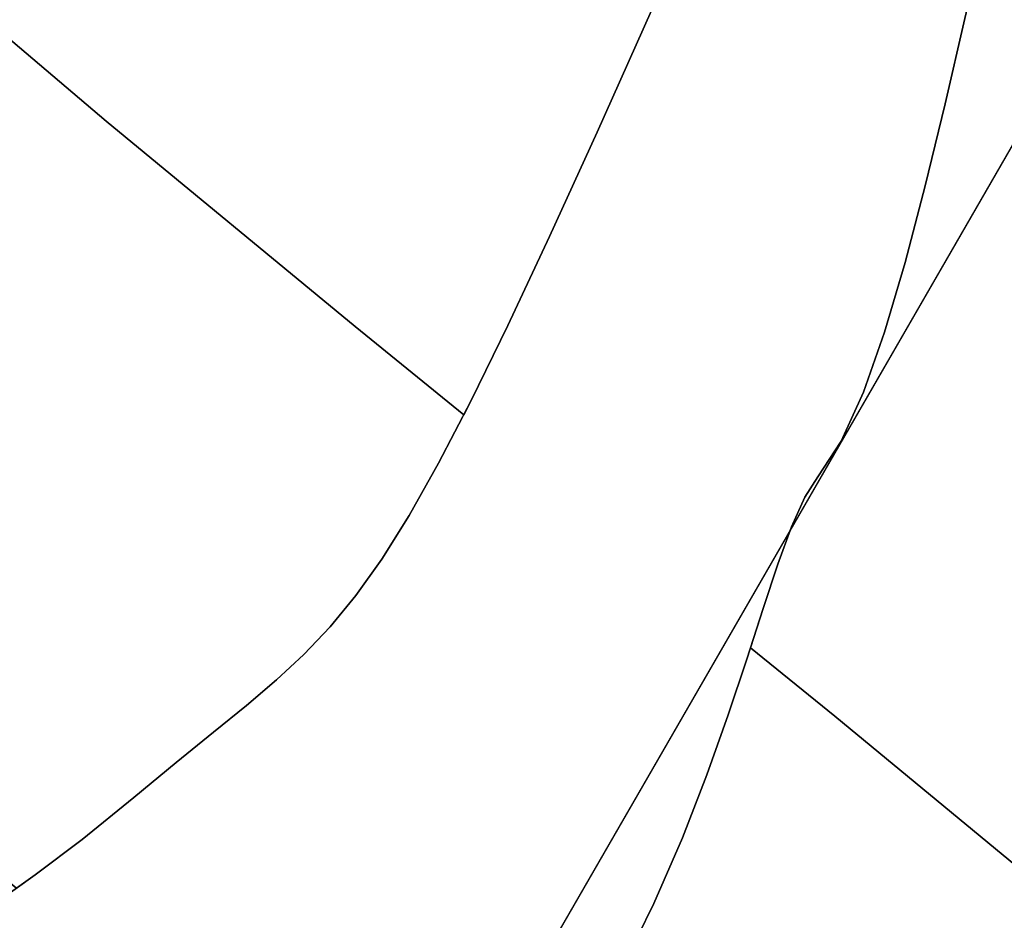
# Model space of a CAD drawing. Extents: x -323 to 327, y -288 to 362.
# Drawn here: x -136 to -115, y -135 to -116 of the extents above; entities that cross this region are included whole.
import ezdxf

# ---------------------------------------------------------------- set-up
doc = ezdxf.new("R2010")
doc.units = 0
doc.layers.add('BAUMSCHEIBEN', color=4, linetype='CONTINUOUS')
doc.layers.add('BEINE_KONNISCH', color=4, linetype='CONTINUOUS')

msp = doc.modelspace()

# ---------------------------------------------------------------- linework, layer by layer
at = {"layer": 'BAUMSCHEIBEN', "color": 0}
for points in [[(-122.247988, -115.941595, 400.669334), (-123.404216, -118.533173, 400.669334), (-123.404216, -118.533173, 300.669334), (-122.247988, -115.941595, 300.669334), (-120.9284, -112.945505, 300.669334), (-120.9284, -112.945505, 400.669334)], [(-122.247988, -115.941595, 400.669334), (-123.404216, -118.533173, 400.669334), (-123.404216, -118.533173, 300.669334), (-122.247988, -115.941595, 300.669334), (-120.9284, -112.945505, 300.669334), (-120.9284, -112.945505, 400.669334)], [(-122.247988, -115.941595, 400.669334), (-123.404216, -118.533173, 400.669334), (-123.404216, -118.533173, 300.669334), (-122.247988, -115.941595, 300.669334), (-120.9284, -112.945505, 300.669334), (-120.9284, -112.945505, 400.669334)], [(-122.247988, -115.941595, 400.669334), (-123.404216, -118.533173, 400.669334), (-123.404216, -118.533173, 300.669334), (-122.247988, -115.941595, 300.669334), (-120.9284, -112.945505, 300.669334), (-120.9284, -112.945505, 400.669334)], [(-122.247988, -115.941595, 400.669334), (-123.404216, -118.533173, 400.669334), (-123.404216, -118.533173, 300.669334), (-122.247988, -115.941595, 300.669334), (-120.9284, -112.945505, 300.669334), (-120.9284, -112.945505, 400.669334)], [(-122.247988, -115.941595, 400.669334), (-123.404216, -118.533173, 400.669334), (-123.404216, -118.533173, 300.669334), (-122.247988, -115.941595, 300.669334), (-120.9284, -112.945505, 300.669334), (-120.9284, -112.945505, 400.669334)], [(-133.865054, -118.295274, 300.669334), (-133.865054, -118.295274, 400.669334), (-139.225472, -113.747428, 400.669334), (-139.225472, -113.747428, 300.669334)], [(-115.565505, -116.113929, 400.669334), (-115.135859, -114.273536, 400.669334), (-115.135859, -114.273536, 300.669334), (-115.565505, -116.113929, 300.669334), (-115.989175, -117.928306, 300.669334), (-115.989175, -117.928306, 400.669334)], [(-115.565505, -116.113929, 400.669334), (-115.135859, -114.273536, 400.669334), (-115.135859, -114.273536, 300.669334), (-115.565505, -116.113929, 300.669334), (-115.989175, -117.928306, 300.669334), (-115.989175, -117.928306, 400.669334)], [(-115.565505, -116.113929, 400.669334), (-115.135859, -114.273536, 400.669334), (-115.135859, -114.273536, 300.669334), (-115.565505, -116.113929, 300.669334), (-115.989175, -117.928306, 300.669334), (-115.989175, -117.928306, 400.669334)], [(-115.565505, -116.113929, 400.669334), (-115.135859, -114.273536, 400.669334), (-115.135859, -114.273536, 300.669334), (-115.565505, -116.113929, 300.669334), (-115.989175, -117.928306, 300.669334), (-115.989175, -117.928306, 400.669334)], [(-115.565505, -116.113929, 400.669334), (-115.135859, -114.273536, 400.669334), (-115.135859, -114.273536, 300.669334), (-115.565505, -116.113929, 300.669334), (-115.989175, -117.928306, 300.669334), (-115.989175, -117.928306, 400.669334)], [(-115.565505, -116.113929, 400.669334), (-115.135859, -114.273536, 400.669334), (-115.135859, -114.273536, 300.669334), (-115.565505, -116.113929, 300.669334), (-115.989175, -117.928306, 300.669334), (-115.989175, -117.928306, 400.669334)], [(-116.412147, -119.673848, 300.669334), (-116.412147, -119.673848, 400.669334), (-115.989175, -117.928306, 400.669334), (-115.989175, -117.928306, 300.669334)], [(-116.412147, -119.673848, 300.669334), (-116.412147, -119.673848, 400.669334), (-115.989175, -117.928306, 400.669334), (-115.989175, -117.928306, 300.669334)], [(-116.412147, -119.673848, 300.669334), (-116.412147, -119.673848, 400.669334), (-115.989175, -117.928306, 400.669334), (-115.989175, -117.928306, 300.669334)], [(-116.412147, -119.673848, 300.669334), (-116.412147, -119.673848, 400.669334), (-115.989175, -117.928306, 400.669334), (-115.989175, -117.928306, 300.669334)], [(-116.412147, -119.673848, 300.669334), (-116.412147, -119.673848, 400.669334), (-115.989175, -117.928306, 400.669334), (-115.989175, -117.928306, 300.669334)], [(-116.412147, -119.673848, 300.669334), (-116.412147, -119.673848, 400.669334), (-115.989175, -117.928306, 400.669334), (-115.989175, -117.928306, 300.669334)], [(-128.561646, -122.667533, 300.669334), (-128.561646, -122.667533, 400.669334), (-133.865054, -118.295274, 400.669334), (-133.865054, -118.295274, 300.669334)], [(-123.404216, -118.533173, 300.669334), (-123.404216, -118.533173, 400.669334), (-124.41644, -120.75659, 400.669334), (-124.41644, -120.75659, 300.669334)], [(-123.404216, -118.533173, 300.669334), (-123.404216, -118.533173, 400.669334), (-124.41644, -120.75659, 400.669334), (-124.41644, -120.75659, 300.669334)], [(-123.404216, -118.533173, 300.669334), (-123.404216, -118.533173, 400.669334), (-124.41644, -120.75659, 400.669334), (-124.41644, -120.75659, 300.669334)], [(-123.404216, -118.533173, 300.669334), (-123.404216, -118.533173, 400.669334), (-124.41644, -120.75659, 400.669334), (-124.41644, -120.75659, 300.669334)], [(-123.404216, -118.533173, 300.669334), (-123.404216, -118.533173, 400.669334), (-124.41644, -120.75659, 400.669334), (-124.41644, -120.75659, 300.669334)], [(-123.404216, -118.533173, 300.669334), (-123.404216, -118.533173, 400.669334), (-124.41644, -120.75659, 400.669334), (-124.41644, -120.75659, 300.669334)], [(-116.839698, -121.307737, 300.669334), (-116.839698, -121.307737, 400.669334), (-116.412147, -119.673848, 400.669334), (-116.412147, -119.673848, 300.669334)], [(-116.839698, -121.307737, 300.669334), (-116.839698, -121.307737, 400.669334), (-116.412147, -119.673848, 400.669334), (-116.412147, -119.673848, 300.669334)], [(-116.839698, -121.307737, 300.669334), (-116.839698, -121.307737, 400.669334), (-116.412147, -119.673848, 400.669334), (-116.412147, -119.673848, 300.669334)], [(-116.839698, -121.307737, 300.669334), (-116.839698, -121.307737, 400.669334), (-116.412147, -119.673848, 400.669334), (-116.412147, -119.673848, 300.669334)], [(-116.839698, -121.307737, 300.669334), (-116.839698, -121.307737, 400.669334), (-116.412147, -119.673848, 400.669334), (-116.412147, -119.673848, 300.669334)], [(-116.839698, -121.307737, 300.669334), (-116.839698, -121.307737, 400.669334), (-116.412147, -119.673848, 400.669334), (-116.412147, -119.673848, 300.669334)], [(-124.41644, -120.75659, 300.669334), (-124.41644, -120.75659, 400.669334), (-125.304015, -122.648199, 400.669334), (-125.304015, -122.648199, 300.669334)], [(-124.41644, -120.75659, 300.669334), (-124.41644, -120.75659, 400.669334), (-125.304015, -122.648199, 400.669334), (-125.304015, -122.648199, 300.669334)], [(-124.41644, -120.75659, 300.669334), (-124.41644, -120.75659, 400.669334), (-125.304015, -122.648199, 400.669334), (-125.304015, -122.648199, 300.669334)], [(-124.41644, -120.75659, 300.669334), (-124.41644, -120.75659, 400.669334), (-125.304015, -122.648199, 400.669334), (-125.304015, -122.648199, 300.669334)], [(-124.41644, -120.75659, 300.669334), (-124.41644, -120.75659, 400.669334), (-125.304015, -122.648199, 400.669334), (-125.304015, -122.648199, 300.669334)], [(-124.41644, -120.75659, 300.669334), (-124.41644, -120.75659, 400.669334), (-125.304015, -122.648199, 400.669334), (-125.304015, -122.648199, 300.669334)], [(-117.277105, -122.787154, 300.669334), (-117.277105, -122.787154, 400.669334), (-116.839698, -121.307737, 400.669334), (-116.839698, -121.307737, 300.669334)], [(-117.277105, -122.787154, 300.669334), (-117.277105, -122.787154, 400.669334), (-116.839698, -121.307737, 400.669334), (-116.839698, -121.307737, 300.669334)], [(-117.277105, -122.787154, 300.669334), (-117.277105, -122.787154, 400.669334), (-116.839698, -121.307737, 400.669334), (-116.839698, -121.307737, 300.669334)], [(-117.277105, -122.787154, 300.669334), (-117.277105, -122.787154, 400.669334), (-116.839698, -121.307737, 400.669334), (-116.839698, -121.307737, 300.669334)], [(-117.277105, -122.787154, 300.669334), (-117.277105, -122.787154, 400.669334), (-116.839698, -121.307737, 400.669334), (-116.839698, -121.307737, 300.669334)], [(-117.277105, -122.787154, 300.669334), (-117.277105, -122.787154, 400.669334), (-116.839698, -121.307737, 400.669334), (-116.839698, -121.307737, 300.669334)], [(-126.245018, -124.549108, 400.669334), (-128.561646, -122.667533, 400.669334), (-128.561646, -122.667533, 300.669334), (-126.245018, -124.549108, 300.669334)], [(-125.304015, -122.648199, 300.669334), (-125.304015, -122.648199, 400.669334), (-126.086299, -124.244352, 400.669334), (-126.086299, -124.244352, 300.669334)], [(-125.304015, -122.648199, 300.669334), (-125.304015, -122.648199, 400.669334), (-126.086299, -124.244352, 400.669334), (-126.086299, -124.244352, 300.669334)], [(-125.304015, -122.648199, 300.669334), (-125.304015, -122.648199, 400.669334), (-126.086299, -124.244352, 400.669334), (-126.086299, -124.244352, 300.669334)], [(-125.304015, -122.648199, 300.669334), (-125.304015, -122.648199, 400.669334), (-126.086299, -124.244352, 400.669334), (-126.086299, -124.244352, 300.669334)], [(-125.304015, -122.648199, 300.669334), (-125.304015, -122.648199, 400.669334), (-126.086299, -124.244352, 400.669334), (-126.086299, -124.244352, 300.669334)], [(-125.304015, -122.648199, 300.669334), (-125.304015, -122.648199, 400.669334), (-126.086299, -124.244352, 400.669334), (-126.086299, -124.244352, 300.669334)], [(-117.729645, -124.06928, 300.669334), (-117.729645, -124.06928, 400.669334), (-117.277105, -122.787154, 400.669334), (-117.277105, -122.787154, 300.669334)], [(-117.729645, -124.06928, 300.669334), (-117.729645, -124.06928, 400.669334), (-117.277105, -122.787154, 400.669334), (-117.277105, -122.787154, 300.669334)], [(-117.729645, -124.06928, 300.669334), (-117.729645, -124.06928, 400.669334), (-117.277105, -122.787154, 400.669334), (-117.277105, -122.787154, 300.669334)], [(-117.729645, -124.06928, 300.669334), (-117.729645, -124.06928, 400.669334), (-117.277105, -122.787154, 400.669334), (-117.277105, -122.787154, 300.669334)], [(-117.729645, -124.06928, 300.669334), (-117.729645, -124.06928, 400.669334), (-117.277105, -122.787154, 400.669334), (-117.277105, -122.787154, 300.669334)], [(-117.729645, -124.06928, 300.669334), (-117.729645, -124.06928, 400.669334), (-117.277105, -122.787154, 400.669334), (-117.277105, -122.787154, 300.669334)], [(-118.202596, -125.111296, 300.669334), (-118.202596, -125.111296, 400.669334), (-117.729645, -124.06928, 400.669334), (-117.729645, -124.06928, 300.669334)], [(-118.202596, -125.111296, 300.669334), (-118.202596, -125.111296, 400.669334), (-117.729645, -124.06928, 400.669334), (-117.729645, -124.06928, 300.669334)], [(-118.202596, -125.111296, 300.669334), (-118.202596, -125.111296, 400.669334), (-117.729645, -124.06928, 400.669334), (-117.729645, -124.06928, 300.669334)], [(-118.202596, -125.111296, 300.669334), (-118.202596, -125.111296, 400.669334), (-117.729645, -124.06928, 400.669334), (-117.729645, -124.06928, 300.669334)], [(-118.202596, -125.111296, 300.669334), (-118.202596, -125.111296, 400.669334), (-117.729645, -124.06928, 400.669334), (-117.729645, -124.06928, 300.669334)], [(-118.202596, -125.111296, 300.669334), (-118.202596, -125.111296, 400.669334), (-117.729645, -124.06928, 400.669334), (-117.729645, -124.06928, 300.669334)], [(-126.086299, -124.244352, 300.669334), (-126.086299, -124.244352, 400.669334), (-126.782646, -125.581401, 400.669334), (-126.782646, -125.581401, 300.669334)], [(-126.086299, -124.244352, 300.669334), (-126.086299, -124.244352, 400.669334), (-126.782646, -125.581401, 400.669334), (-126.782646, -125.581401, 300.669334)], [(-126.086299, -124.244352, 300.669334), (-126.086299, -124.244352, 400.669334), (-126.782646, -125.581401, 400.669334), (-126.782646, -125.581401, 300.669334)], [(-126.086299, -124.244352, 300.669334), (-126.086299, -124.244352, 400.669334), (-126.782646, -125.581401, 400.669334), (-126.782646, -125.581401, 300.669334)], [(-126.086299, -124.244352, 300.669334), (-126.086299, -124.244352, 400.669334), (-126.782646, -125.581401, 400.669334), (-126.782646, -125.581401, 300.669334)], [(-126.245018, -124.549108, 400.669334), (-126.245018, -124.549108, 300.669334), (-126.086299, -124.244352, 300.669334), (-126.086299, -124.244352, 400.669334)], [(-118.701234, -125.870384, 300.669334), (-118.701234, -125.870384, 400.669334), (-118.202596, -125.111296, 400.669334), (-118.202596, -125.111296, 300.669334)], [(-118.701234, -125.870384, 300.669334), (-118.701234, -125.870384, 400.669334), (-118.202596, -125.111296, 400.669334), (-118.202596, -125.111296, 300.669334)], [(-118.701234, -125.870384, 300.669334), (-118.701234, -125.870384, 400.669334), (-118.202596, -125.111296, 400.669334), (-118.202596, -125.111296, 300.669334)], [(-118.701234, -125.870384, 300.669334), (-118.701234, -125.870384, 400.669334), (-118.202596, -125.111296, 400.669334), (-118.202596, -125.111296, 300.669334)], [(-118.701234, -125.870384, 300.669334), (-118.701234, -125.870384, 400.669334), (-118.202596, -125.111296, 400.669334), (-118.202596, -125.111296, 300.669334)], [(-118.701234, -125.870384, 300.669334), (-118.701234, -125.870384, 400.669334), (-118.202596, -125.111296, 400.669334), (-118.202596, -125.111296, 300.669334)], [(-126.782646, -125.581401, 300.669334), (-126.782646, -125.581401, 400.669334), (-127.412412, -126.695699, 400.669334), (-127.412412, -126.695699, 300.669334)], [(-126.782646, -125.581401, 300.669334), (-126.782646, -125.581401, 400.669334), (-127.412412, -126.695699, 400.669334), (-127.412412, -126.695699, 300.669334)], [(-126.782646, -125.581401, 300.669334), (-126.782646, -125.581401, 400.669334), (-127.412412, -126.695699, 400.669334), (-127.412412, -126.695699, 300.669334)], [(-126.782646, -125.581401, 300.669334), (-126.782646, -125.581401, 400.669334), (-127.412412, -126.695699, 400.669334), (-127.412412, -126.695699, 300.669334)], [(-126.782646, -125.581401, 300.669334), (-126.782646, -125.581401, 400.669334), (-127.412412, -126.695699, 400.669334), (-127.412412, -126.695699, 300.669334)], [(-118.981531, -126.306825, 300.669334), (-118.981531, -126.306825, 400.669334), (-118.701234, -125.870384, 400.669334), (-118.701234, -125.870384, 300.669334)], [(-118.981531, -126.306825, 300.669334), (-118.981531, -126.306825, 400.669334), (-118.701234, -125.870384, 400.669334), (-118.701234, -125.870384, 300.669334)], [(-118.981531, -126.306825, 300.669334), (-118.981531, -126.306825, 400.669334), (-118.701234, -125.870384, 400.669334), (-118.701234, -125.870384, 300.669334)], [(-118.981531, -126.306825, 300.669334), (-118.981531, -126.306825, 400.669334), (-118.701234, -125.870384, 400.669334), (-118.701234, -125.870384, 300.669334)], [(-118.981531, -126.306825, 300.669334), (-118.981531, -126.306825, 400.669334), (-118.701234, -125.870384, 400.669334), (-118.701234, -125.870384, 300.669334)], [(-118.981531, -126.306825, 300.669334), (-118.981531, -126.306825, 400.669334), (-118.701234, -125.870384, 400.669334), (-118.701234, -125.870384, 300.669334)], [(-119.26118, -126.933655, 300.669334), (-119.26118, -126.933655, 400.669334), (-118.981531, -126.306825, 400.669334), (-118.981531, -126.306825, 300.669334)], [(-119.26118, -126.933655, 300.669334), (-119.26118, -126.933655, 400.669334), (-118.981531, -126.306825, 400.669334), (-118.981531, -126.306825, 300.669334)], [(-119.26118, -126.933655, 300.669334), (-119.26118, -126.933655, 400.669334), (-118.981531, -126.306825, 400.669334), (-118.981531, -126.306825, 300.669334)], [(-119.26118, -126.933655, 300.669334), (-119.26118, -126.933655, 400.669334), (-118.981531, -126.306825, 400.669334), (-118.981531, -126.306825, 300.669334)], [(-119.26118, -126.933655, 300.669334), (-119.26118, -126.933655, 400.669334), (-118.981531, -126.306825, 400.669334), (-118.981531, -126.306825, 300.669334)], [(-119.26118, -126.933655, 300.669334), (-119.26118, -126.933655, 400.669334), (-118.981531, -126.306825, 400.669334), (-118.981531, -126.306825, 300.669334)], [(-127.412412, -126.695699, 300.669334), (-127.412412, -126.695699, 400.669334), (-127.994954, -127.623598, 400.669334), (-127.994954, -127.623598, 300.669334)], [(-127.412412, -126.695699, 300.669334), (-127.412412, -126.695699, 400.669334), (-127.994954, -127.623598, 400.669334), (-127.994954, -127.623598, 300.669334)], [(-127.412412, -126.695699, 300.669334), (-127.412412, -126.695699, 400.669334), (-127.994954, -127.623598, 400.669334), (-127.994954, -127.623598, 300.669334)], [(-127.412412, -126.695699, 300.669334), (-127.412412, -126.695699, 400.669334), (-127.994954, -127.623598, 400.669334), (-127.994954, -127.623598, 300.669334)], [(-127.412412, -126.695699, 300.669334), (-127.412412, -126.695699, 400.669334), (-127.994954, -127.623598, 400.669334), (-127.994954, -127.623598, 300.669334)], [(-119.551993, -127.730699, 300.669334), (-119.551993, -127.730699, 400.669334), (-119.26118, -126.933655, 400.669334), (-119.26118, -126.933655, 300.669334)], [(-119.551993, -127.730699, 300.669334), (-119.551993, -127.730699, 400.669334), (-119.26118, -126.933655, 400.669334), (-119.26118, -126.933655, 300.669334)], [(-119.551993, -127.730699, 300.669334), (-119.551993, -127.730699, 400.669334), (-119.26118, -126.933655, 400.669334), (-119.26118, -126.933655, 300.669334)], [(-119.551993, -127.730699, 300.669334), (-119.551993, -127.730699, 400.669334), (-119.26118, -126.933655, 400.669334), (-119.26118, -126.933655, 300.669334)], [(-119.551993, -127.730699, 300.669334), (-119.551993, -127.730699, 400.669334), (-119.26118, -126.933655, 400.669334), (-119.26118, -126.933655, 300.669334)], [(-119.551993, -127.730699, 300.669334), (-119.551993, -127.730699, 400.669334), (-119.26118, -126.933655, 400.669334), (-119.26118, -126.933655, 300.669334)], [(-127.994954, -127.623598, 300.669334), (-127.994954, -127.623598, 400.669334), (-128.549628, -128.40145, 400.669334), (-128.549628, -128.40145, 300.669334)], [(-127.994954, -127.623598, 300.669334), (-127.994954, -127.623598, 400.669334), (-128.549628, -128.40145, 400.669334), (-128.549628, -128.40145, 300.669334)], [(-127.994954, -127.623598, 300.669334), (-127.994954, -127.623598, 400.669334), (-128.549628, -128.40145, 400.669334), (-128.549628, -128.40145, 300.669334)], [(-127.994954, -127.623598, 300.669334), (-127.994954, -127.623598, 400.669334), (-128.549628, -128.40145, 400.669334), (-128.549628, -128.40145, 300.669334)], [(-127.994954, -127.623598, 300.669334), (-127.994954, -127.623598, 400.669334), (-128.549628, -128.40145, 400.669334), (-128.549628, -128.40145, 300.669334)], [(-119.865784, -128.677784, 400.669334), (-119.551993, -127.730699, 400.669334), (-119.551993, -127.730699, 300.669334), (-119.865784, -128.677784, 300.669334), (-120.214366, -129.754734, 300.669334), (-120.214366, -129.754734, 400.669334)], [(-119.865784, -128.677784, 400.669334), (-119.551993, -127.730699, 400.669334), (-119.551993, -127.730699, 300.669334), (-119.865784, -128.677784, 300.669334), (-120.214366, -129.754734, 300.669334), (-120.214366, -129.754734, 400.669334)], [(-119.865784, -128.677784, 400.669334), (-119.551993, -127.730699, 400.669334), (-119.551993, -127.730699, 300.669334), (-119.865784, -128.677784, 300.669334), (-120.214366, -129.754734, 300.669334), (-120.214366, -129.754734, 400.669334)], [(-119.865784, -128.677784, 400.669334), (-119.551993, -127.730699, 400.669334), (-119.551993, -127.730699, 300.669334), (-119.865784, -128.677784, 300.669334), (-120.214366, -129.754734, 300.669334), (-120.214366, -129.754734, 400.669334)], [(-119.865784, -128.677784, 400.669334), (-119.551993, -127.730699, 400.669334), (-119.551993, -127.730699, 300.669334), (-119.865784, -128.677784, 300.669334), (-120.214366, -129.754734, 300.669334), (-120.214366, -129.754734, 400.669334)], [(-119.865784, -128.677784, 400.669334), (-119.551993, -127.730699, 400.669334), (-119.551993, -127.730699, 300.669334), (-119.865784, -128.677784, 300.669334), (-120.135499, -129.511072, 300.669334), (-120.135499, -129.511072, 400.669334)], [(-128.549628, -128.40145, 300.669334), (-128.549628, -128.40145, 400.669334), (-129.09579, -129.065606, 400.669334), (-129.09579, -129.065606, 300.669334)], [(-128.549628, -128.40145, 300.669334), (-128.549628, -128.40145, 400.669334), (-129.09579, -129.065606, 400.669334), (-129.09579, -129.065606, 300.669334)], [(-128.549628, -128.40145, 300.669334), (-128.549628, -128.40145, 400.669334), (-129.09579, -129.065606, 400.669334), (-129.09579, -129.065606, 300.669334)], [(-128.549628, -128.40145, 300.669334), (-128.549628, -128.40145, 400.669334), (-129.09579, -129.065606, 400.669334), (-129.09579, -129.065606, 300.669334)], [(-128.549628, -128.40145, 300.669334), (-128.549628, -128.40145, 400.669334), (-129.09579, -129.065606, 400.669334), (-129.09579, -129.065606, 300.669334)], [(-129.09579, -129.065606, 300.669334), (-129.09579, -129.065606, 400.669334), (-129.652795, -129.65242, 400.669334), (-129.652795, -129.65242, 300.669334)], [(-129.09579, -129.065606, 300.669334), (-129.09579, -129.065606, 400.669334), (-129.652795, -129.65242, 400.669334), (-129.652795, -129.65242, 300.669334)], [(-129.09579, -129.065606, 300.669334), (-129.09579, -129.065606, 400.669334), (-129.652795, -129.65242, 400.669334), (-129.652795, -129.65242, 300.669334)], [(-129.09579, -129.065606, 300.669334), (-129.09579, -129.065606, 400.669334), (-129.652795, -129.65242, 400.669334), (-129.652795, -129.65242, 300.669334)], [(-129.09579, -129.065606, 300.669334), (-129.09579, -129.065606, 400.669334), (-129.652795, -129.65242, 400.669334), (-129.652795, -129.65242, 300.669334)], [(-129.652795, -129.65242, 300.669334), (-129.652795, -129.65242, 400.669334), (-130.239999, -130.198244, 400.669334), (-130.239999, -130.198244, 300.669334)], [(-129.652795, -129.65242, 300.669334), (-129.652795, -129.65242, 400.669334), (-130.239999, -130.198244, 400.669334), (-130.239999, -130.198244, 300.669334)], [(-129.652795, -129.65242, 300.669334), (-129.652795, -129.65242, 400.669334), (-130.239999, -130.198244, 400.669334), (-130.239999, -130.198244, 300.669334)], [(-129.652795, -129.65242, 300.669334), (-129.652795, -129.65242, 400.669334), (-130.239999, -130.198244, 400.669334), (-130.239999, -130.198244, 300.669334)], [(-129.652795, -129.65242, 300.669334), (-129.652795, -129.65242, 400.669334), (-130.239999, -130.198244, 400.669334), (-130.239999, -130.198244, 300.669334)], [(-118.341423, -130.968109, 300.669334), (-118.341423, -130.968109, 400.669334), (-120.135499, -129.511072, 400.669334), (-120.135499, -129.511072, 300.669334)], [(-120.609553, -130.941375, 300.669334), (-120.609553, -130.941375, 400.669334), (-120.214366, -129.754734, 400.669334), (-120.214366, -129.754734, 300.669334)], [(-120.609553, -130.941375, 300.669334), (-120.609553, -130.941375, 400.669334), (-120.214366, -129.754734, 400.669334), (-120.214366, -129.754734, 300.669334)], [(-120.609553, -130.941375, 300.669334), (-120.609553, -130.941375, 400.669334), (-120.214366, -129.754734, 400.669334), (-120.214366, -129.754734, 300.669334)], [(-120.609553, -130.941375, 300.669334), (-120.609553, -130.941375, 400.669334), (-120.214366, -129.754734, 400.669334), (-120.214366, -129.754734, 300.669334)], [(-120.609553, -130.941375, 300.669334), (-120.609553, -130.941375, 400.669334), (-120.214366, -129.754734, 400.669334), (-120.214366, -129.754734, 300.669334)], [(-130.239999, -130.198244, 300.669334), (-130.239999, -130.198244, 400.669334), (-130.876759, -130.739429, 400.669334), (-130.876759, -130.739429, 300.669334)], [(-130.239999, -130.198244, 300.669334), (-130.239999, -130.198244, 400.669334), (-130.876759, -130.739429, 400.669334), (-130.876759, -130.739429, 300.669334)], [(-130.239999, -130.198244, 300.669334), (-130.239999, -130.198244, 400.669334), (-130.876759, -130.739429, 400.669334), (-130.876759, -130.739429, 300.669334)], [(-130.239999, -130.198244, 300.669334), (-130.239999, -130.198244, 400.669334), (-130.876759, -130.739429, 400.669334), (-130.876759, -130.739429, 300.669334)], [(-130.239999, -130.198244, 300.669334), (-130.239999, -130.198244, 400.669334), (-130.876759, -130.739429, 400.669334), (-130.876759, -130.739429, 300.669334)], [(-131.582431, -131.312328, 400.669334), (-132.37637, -131.953293, 400.669334), (-132.37637, -131.953293, 300.669334), (-131.582431, -131.312328, 300.669334), (-130.876759, -130.739429, 300.669334), (-130.876759, -130.739429, 400.669334)], [(-131.582431, -131.312328, 400.669334), (-132.37637, -131.953293, 400.669334), (-132.37637, -131.953293, 300.669334), (-131.582431, -131.312328, 300.669334), (-130.876759, -130.739429, 300.669334), (-130.876759, -130.739429, 400.669334)], [(-131.582431, -131.312328, 400.669334), (-132.37637, -131.953293, 400.669334), (-132.37637, -131.953293, 300.669334), (-131.582431, -131.312328, 300.669334), (-130.876759, -130.739429, 300.669334), (-130.876759, -130.739429, 400.669334)], [(-131.582431, -131.312328, 400.669334), (-132.37637, -131.953293, 400.669334), (-132.37637, -131.953293, 300.669334), (-131.582431, -131.312328, 300.669334), (-130.876759, -130.739429, 300.669334), (-130.876759, -130.739429, 400.669334)], [(-131.582431, -131.312328, 400.669334), (-132.37637, -131.953293, 400.669334), (-132.37637, -131.953293, 300.669334), (-131.582431, -131.312328, 300.669334), (-130.876759, -130.739429, 300.669334), (-130.876759, -130.739429, 400.669334)], [(-121.063159, -132.217531, 300.669334), (-121.063159, -132.217531, 400.669334), (-120.609553, -130.941375, 400.669334), (-120.609553, -130.941375, 300.669334)], [(-121.063159, -132.217531, 300.669334), (-121.063159, -132.217531, 400.669334), (-120.609553, -130.941375, 400.669334), (-120.609553, -130.941375, 300.669334)], [(-121.063159, -132.217531, 300.669334), (-121.063159, -132.217531, 400.669334), (-120.609553, -130.941375, 400.669334), (-120.609553, -130.941375, 300.669334)], [(-121.063159, -132.217531, 300.669334), (-121.063159, -132.217531, 400.669334), (-120.609553, -130.941375, 400.669334), (-120.609553, -130.941375, 300.669334)], [(-121.063159, -132.217531, 300.669334), (-121.063159, -132.217531, 400.669334), (-120.609553, -130.941375, 400.669334), (-120.609553, -130.941375, 300.669334)], [(-113.532392, -134.937837, 300.669334), (-113.532392, -134.937837, 400.669334), (-118.341423, -130.968109, 400.669334), (-118.341423, -130.968109, 300.669334)], [(-132.37637, -131.953293, 300.669334), (-132.37637, -131.953293, 400.669334), (-133.277933, -132.698676, 400.669334), (-133.277933, -132.698676, 300.669334)], [(-132.37637, -131.953293, 300.669334), (-132.37637, -131.953293, 400.669334), (-133.277933, -132.698676, 400.669334), (-133.277933, -132.698676, 300.669334)], [(-132.37637, -131.953293, 300.669334), (-132.37637, -131.953293, 400.669334), (-133.277933, -132.698676, 400.669334), (-133.277933, -132.698676, 300.669334)], [(-132.37637, -131.953293, 300.669334), (-132.37637, -131.953293, 400.669334), (-133.277933, -132.698676, 400.669334), (-133.277933, -132.698676, 300.669334)], [(-132.37637, -131.953293, 300.669334), (-132.37637, -131.953293, 400.669334), (-133.277933, -132.698676, 400.669334), (-133.277933, -132.698676, 300.669334)], [(-121.586998, -133.563029, 300.669334), (-121.586998, -133.563029, 400.669334), (-121.063159, -132.217531, 400.669334), (-121.063159, -132.217531, 300.669334)], [(-121.586998, -133.563029, 300.669334), (-121.586998, -133.563029, 400.669334), (-121.063159, -132.217531, 400.669334), (-121.063159, -132.217531, 300.669334)], [(-121.586998, -133.563029, 300.669334), (-121.586998, -133.563029, 400.669334), (-121.063159, -132.217531, 400.669334), (-121.063159, -132.217531, 300.669334)], [(-121.586998, -133.563029, 300.669334), (-121.586998, -133.563029, 400.669334), (-121.063159, -132.217531, 400.669334), (-121.063159, -132.217531, 300.669334)], [(-121.586998, -133.563029, 300.669334), (-121.586998, -133.563029, 400.669334), (-121.063159, -132.217531, 400.669334), (-121.063159, -132.217531, 300.669334)], [(-133.277933, -132.698676, 300.669334), (-133.277933, -132.698676, 400.669334), (-134.381101, -133.59623, 400.669334), (-134.381101, -133.59623, 300.669334)], [(-133.277933, -132.698676, 300.669334), (-133.277933, -132.698676, 400.669334), (-134.381101, -133.59623, 400.669334), (-134.381101, -133.59623, 300.669334)], [(-133.277933, -132.698676, 300.669334), (-133.277933, -132.698676, 400.669334), (-134.381101, -133.59623, 400.669334), (-134.381101, -133.59623, 300.669334)], [(-133.277933, -132.698676, 300.669334), (-133.277933, -132.698676, 400.669334), (-134.381101, -133.59623, 400.669334), (-134.381101, -133.59623, 300.669334)], [(-133.277933, -132.698676, 300.669334), (-133.277933, -132.698676, 400.669334), (-134.381101, -133.59623, 400.669334), (-134.381101, -133.59623, 300.669334)], [(-134.381101, -133.59623, 300.669334), (-134.381101, -133.59623, 400.669334), (-135.377734, -134.350302, 400.669334), (-135.377734, -134.350302, 300.669334)], [(-134.381101, -133.59623, 300.669334), (-134.381101, -133.59623, 400.669334), (-135.377734, -134.350302, 400.669334), (-135.377734, -134.350302, 300.669334)], [(-134.381101, -133.59623, 300.669334), (-134.381101, -133.59623, 400.669334), (-135.377734, -134.350302, 400.669334), (-135.377734, -134.350302, 300.669334)], [(-134.381101, -133.59623, 300.669334), (-134.381101, -133.59623, 400.669334), (-135.377734, -134.350302, 400.669334), (-135.377734, -134.350302, 300.669334)], [(-134.381101, -133.59623, 300.669334), (-134.381101, -133.59623, 400.669334), (-135.377734, -134.350302, 400.669334), (-135.377734, -134.350302, 300.669334)], [(-122.192882, -134.957693, 300.669334), (-122.192882, -134.957693, 400.669334), (-121.586998, -133.563029, 400.669334), (-121.586998, -133.563029, 300.669334)], [(-122.192882, -134.957693, 300.669334), (-122.192882, -134.957693, 400.669334), (-121.586998, -133.563029, 400.669334), (-121.586998, -133.563029, 300.669334)], [(-122.192882, -134.957693, 300.669334), (-122.192882, -134.957693, 400.669334), (-121.586998, -133.563029, 400.669334), (-121.586998, -133.563029, 300.669334)], [(-122.192882, -134.957693, 300.669334), (-122.192882, -134.957693, 400.669334), (-121.586998, -133.563029, 400.669334), (-121.586998, -133.563029, 300.669334)], [(-122.192882, -134.957693, 300.669334), (-122.192882, -134.957693, 400.669334), (-121.586998, -133.563029, 400.669334), (-121.586998, -133.563029, 300.669334)], [(-135.377734, -134.350302, 300.669334), (-135.377734, -134.350302, 400.669334), (-136.288313, -134.990877, 400.669334), (-136.288313, -134.990877, 300.669334)], [(-135.377734, -134.350302, 300.669334), (-135.377734, -134.350302, 400.669334), (-136.288313, -134.990877, 400.669334), (-136.288313, -134.990877, 300.669334)], [(-135.377734, -134.350302, 300.669334), (-135.377734, -134.350302, 400.669334), (-136.288313, -134.990877, 400.669334), (-136.288313, -134.990877, 300.669334)], [(-135.377734, -134.350302, 300.669334), (-135.377734, -134.350302, 400.669334), (-136.288313, -134.990877, 400.669334), (-136.288313, -134.990877, 300.669334)], [(-135.778692, -134.632368, 400.669334), (-135.778692, -134.632368, 300.669334), (-135.377734, -134.350302, 300.669334), (-135.377734, -134.350302, 400.669334)], [(-122.892625, -136.38135, 300.669334), (-122.892625, -136.38135, 400.669334), (-122.192882, -134.957693, 400.669334), (-122.192882, -134.957693, 300.669334)], [(-122.892625, -136.38135, 300.669334), (-122.892625, -136.38135, 400.669334), (-122.192882, -134.957693, 400.669334), (-122.192882, -134.957693, 300.669334)], [(-122.892625, -136.38135, 300.669334), (-122.892625, -136.38135, 400.669334), (-122.192882, -134.957693, 400.669334), (-122.192882, -134.957693, 300.669334)], [(-122.892625, -136.38135, 300.669334), (-122.892625, -136.38135, 400.669334), (-122.192882, -134.957693, 400.669334), (-122.192882, -134.957693, 300.669334)], [(-122.892625, -136.38135, 300.669334), (-122.892625, -136.38135, 400.669334), (-122.192882, -134.957693, 400.669334), (-122.192882, -134.957693, 300.669334)]]:
    msp.add_polyline3d(points, close=True, dxfattribs=at)
for points in [[(-139.225472, -113.747428, 400.669334), (-133.865054, -118.295274, 400.669334), (-128.561646, -122.667533, 400.669334), (-126.245018, -124.549108, 400.669334), (-126.086299, -124.244352, 400.669334), (-125.304015, -122.648199, 400.669334), (-124.41644, -120.75659, 400.669334), (-123.404216, -118.533173, 400.669334), (-122.247988, -115.941595, 400.669334)], [(-122.247988, -115.941595, 300.669334), (-123.404216, -118.533173, 300.669334), (-124.41644, -120.75659, 300.669334), (-125.304015, -122.648199, 300.669334), (-126.086299, -124.244352, 300.669334), (-126.245018, -124.549108, 300.669334), (-128.561646, -122.667533, 300.669334), (-133.865054, -118.295274, 300.669334), (-139.225472, -113.747428, 300.669334)], [(-155.19163, -118.175227, 400.669334), (-149.470526, -123.235642, 400.669334), (-143.752747, -128.086678, 400.669334), (-138.095778, -132.750421, 400.669334), (-135.778692, -134.632368, 400.669334), (-135.377734, -134.350302, 400.669334), (-134.381101, -133.59623, 400.669334), (-133.277933, -132.698676, 400.669334), (-132.37637, -131.953293, 400.669334), (-131.582431, -131.312328, 400.669334), (-130.876759, -130.739429, 400.669334), (-130.239999, -130.198244, 400.669334), (-129.652795, -129.65242, 400.669334), (-129.09579, -129.065606, 400.669334), (-128.549628, -128.40145, 400.669334), (-127.994954, -127.623598, 400.669334), (-127.412412, -126.695699, 400.669334), (-126.782646, -125.581401, 400.669334), (-126.086299, -124.244352, 400.669334), (-125.304015, -122.648199, 400.669334), (-124.41644, -120.75659, 400.669334), (-123.404216, -118.533173, 400.669334), (-122.247988, -115.941595, 400.669334)], [(-122.247988, -115.941595, 300.669334), (-123.404216, -118.533173, 300.669334), (-124.41644, -120.75659, 300.669334), (-125.304015, -122.648199, 300.669334), (-126.086299, -124.244352, 300.669334), (-126.782646, -125.581401, 300.669334), (-127.412412, -126.695699, 300.669334), (-127.994954, -127.623598, 300.669334), (-128.549628, -128.40145, 300.669334), (-129.09579, -129.065606, 300.669334), (-129.652795, -129.65242, 300.669334), (-130.239999, -130.198244, 300.669334), (-130.876759, -130.739429, 300.669334), (-131.582431, -131.312328, 300.669334), (-132.37637, -131.953293, 300.669334), (-133.277933, -132.698676, 300.669334), (-134.381101, -133.59623, 300.669334), (-135.377734, -134.350302, 300.669334), (-135.778692, -134.632368, 300.669334), (-138.095778, -132.750421, 300.669334), (-143.752747, -128.086678, 300.669334), (-149.470526, -123.235642, 300.669334), (-155.19163, -118.175227, 300.669334)], [(-136.288313, -134.990877, 400.669334), (-135.377734, -134.350302, 400.669334), (-134.381101, -133.59623, 400.669334), (-133.277933, -132.698676, 400.669334), (-132.37637, -131.953293, 400.669334), (-131.582431, -131.312328, 400.669334), (-130.876759, -130.739429, 400.669334), (-130.239999, -130.198244, 400.669334), (-129.652795, -129.65242, 400.669334), (-129.09579, -129.065606, 400.669334), (-128.549628, -128.40145, 400.669334), (-127.994954, -127.623598, 400.669334), (-127.412412, -126.695699, 400.669334), (-126.782646, -125.581401, 400.669334), (-126.086299, -124.244352, 400.669334), (-125.304015, -122.648199, 400.669334), (-124.41644, -120.75659, 400.669334), (-123.404216, -118.533173, 400.669334), (-122.247988, -115.941595, 400.669334)], [(-122.247988, -115.941595, 300.669334), (-123.404216, -118.533173, 300.669334), (-124.41644, -120.75659, 300.669334), (-125.304015, -122.648199, 300.669334), (-126.086299, -124.244352, 300.669334), (-126.782646, -125.581401, 300.669334), (-127.412412, -126.695699, 300.669334), (-127.994954, -127.623598, 300.669334), (-128.549628, -128.40145, 300.669334), (-129.09579, -129.065606, 300.669334), (-129.652795, -129.65242, 300.669334), (-130.239999, -130.198244, 300.669334), (-130.876759, -130.739429, 300.669334), (-131.582431, -131.312328, 300.669334), (-132.37637, -131.953293, 300.669334), (-133.277933, -132.698676, 300.669334), (-134.381101, -133.59623, 300.669334), (-135.377734, -134.350302, 300.669334), (-136.288313, -134.990877, 300.669334)], [(-136.288313, -134.990877, 400.669334), (-135.377734, -134.350302, 400.669334), (-134.381101, -133.59623, 400.669334), (-133.277933, -132.698676, 400.669334), (-132.37637, -131.953293, 400.669334), (-131.582431, -131.312328, 400.669334), (-130.876759, -130.739429, 400.669334), (-130.239999, -130.198244, 400.669334), (-129.652795, -129.65242, 400.669334), (-129.09579, -129.065606, 400.669334), (-128.549628, -128.40145, 400.669334), (-127.994954, -127.623598, 400.669334), (-127.412412, -126.695699, 400.669334), (-126.782646, -125.581401, 400.669334), (-126.086299, -124.244352, 400.669334), (-125.304015, -122.648199, 400.669334), (-124.41644, -120.75659, 400.669334), (-123.404216, -118.533173, 400.669334), (-122.247988, -115.941595, 400.669334)], [(-122.247988, -115.941595, 300.669334), (-123.404216, -118.533173, 300.669334), (-124.41644, -120.75659, 300.669334), (-125.304015, -122.648199, 300.669334), (-126.086299, -124.244352, 300.669334), (-126.782646, -125.581401, 300.669334), (-127.412412, -126.695699, 300.669334), (-127.994954, -127.623598, 300.669334), (-128.549628, -128.40145, 300.669334), (-129.09579, -129.065606, 300.669334), (-129.652795, -129.65242, 300.669334), (-130.239999, -130.198244, 300.669334), (-130.876759, -130.739429, 300.669334), (-131.582431, -131.312328, 300.669334), (-132.37637, -131.953293, 300.669334), (-133.277933, -132.698676, 300.669334), (-134.381101, -133.59623, 300.669334), (-135.377734, -134.350302, 300.669334), (-136.288313, -134.990877, 300.669334)], [(-136.288313, -134.990877, 400.669334), (-135.377734, -134.350302, 400.669334), (-134.381101, -133.59623, 400.669334), (-133.277933, -132.698676, 400.669334), (-132.37637, -131.953293, 400.669334), (-131.582431, -131.312328, 400.669334), (-130.876759, -130.739429, 400.669334), (-130.239999, -130.198244, 400.669334), (-129.652795, -129.65242, 400.669334), (-129.09579, -129.065606, 400.669334), (-128.549628, -128.40145, 400.669334), (-127.994954, -127.623598, 400.669334), (-127.412412, -126.695699, 400.669334), (-126.782646, -125.581401, 400.669334), (-126.086299, -124.244352, 400.669334), (-125.304015, -122.648199, 400.669334), (-124.41644, -120.75659, 400.669334), (-123.404216, -118.533173, 400.669334), (-122.247988, -115.941595, 400.669334)], [(-122.247988, -115.941595, 300.669334), (-123.404216, -118.533173, 300.669334), (-124.41644, -120.75659, 300.669334), (-125.304015, -122.648199, 300.669334), (-126.086299, -124.244352, 300.669334), (-126.782646, -125.581401, 300.669334), (-127.412412, -126.695699, 300.669334), (-127.994954, -127.623598, 300.669334), (-128.549628, -128.40145, 300.669334), (-129.09579, -129.065606, 300.669334), (-129.652795, -129.65242, 300.669334), (-130.239999, -130.198244, 300.669334), (-130.876759, -130.739429, 300.669334), (-131.582431, -131.312328, 300.669334), (-132.37637, -131.953293, 300.669334), (-133.277933, -132.698676, 300.669334), (-134.381101, -133.59623, 300.669334), (-135.377734, -134.350302, 300.669334), (-136.288313, -134.990877, 300.669334)], [(-136.288313, -134.990877, 400.669334), (-135.377734, -134.350302, 400.669334), (-134.381101, -133.59623, 400.669334), (-133.277933, -132.698676, 400.669334), (-132.37637, -131.953293, 400.669334), (-131.582431, -131.312328, 400.669334), (-130.876759, -130.739429, 400.669334), (-130.239999, -130.198244, 400.669334), (-129.652795, -129.65242, 400.669334), (-129.09579, -129.065606, 400.669334), (-128.549628, -128.40145, 400.669334), (-127.994954, -127.623598, 400.669334), (-127.412412, -126.695699, 400.669334), (-126.782646, -125.581401, 400.669334), (-126.086299, -124.244352, 400.669334), (-125.304015, -122.648199, 400.669334), (-124.41644, -120.75659, 400.669334), (-123.404216, -118.533173, 400.669334), (-122.247988, -115.941595, 400.669334)], [(-122.247988, -115.941595, 300.669334), (-123.404216, -118.533173, 300.669334), (-124.41644, -120.75659, 300.669334), (-125.304015, -122.648199, 300.669334), (-126.086299, -124.244352, 300.669334), (-126.782646, -125.581401, 300.669334), (-127.412412, -126.695699, 300.669334), (-127.994954, -127.623598, 300.669334), (-128.549628, -128.40145, 300.669334), (-129.09579, -129.065606, 300.669334), (-129.652795, -129.65242, 300.669334), (-130.239999, -130.198244, 300.669334), (-130.876759, -130.739429, 300.669334), (-131.582431, -131.312328, 300.669334), (-132.37637, -131.953293, 300.669334), (-133.277933, -132.698676, 300.669334), (-134.381101, -133.59623, 300.669334), (-135.377734, -134.350302, 300.669334), (-136.288313, -134.990877, 300.669334)], [(-115.565505, -116.113929, 400.669334), (-115.989175, -117.928306, 400.669334), (-116.412147, -119.673848, 400.669334), (-116.839698, -121.307737, 400.669334), (-117.277105, -122.787154, 400.669334), (-117.729645, -124.06928, 400.669334), (-118.202596, -125.111296, 400.669334), (-118.701234, -125.870384, 400.669334), (-118.981531, -126.306825, 400.669334), (-119.26118, -126.933655, 400.669334), (-119.551993, -127.730699, 400.669334), (-119.865784, -128.677784, 400.669334), (-120.214366, -129.754734, 400.669334), (-120.609553, -130.941375, 400.669334), (-121.063159, -132.217531, 400.669334), (-121.586998, -133.563029, 400.669334), (-122.192882, -134.957693, 400.669334), (-122.892625, -136.38135, 400.669334), (-123.698042, -137.813823, 400.669334), (-124.620945, -139.234938, 400.669334), (-125.673148, -140.624521, 400.669334), (-126.821522, -141.91201, 400.669334), (-122.064574, -145.838745, 400.669334), (-117.225688, -149.97417, 400.669334)], [(-117.225688, -149.97417, 300.669334), (-122.064574, -145.838745, 300.669334), (-126.821522, -141.91201, 300.669334), (-125.673148, -140.624521, 300.669334), (-124.620945, -139.234938, 300.669334), (-123.698042, -137.813823, 300.669334), (-122.892625, -136.38135, 300.669334), (-122.192882, -134.957693, 300.669334), (-121.586998, -133.563029, 300.669334), (-121.063159, -132.217531, 300.669334), (-120.609553, -130.941375, 300.669334), (-120.214366, -129.754734, 300.669334), (-119.865784, -128.677784, 300.669334), (-119.551993, -127.730699, 300.669334), (-119.26118, -126.933655, 300.669334), (-118.981531, -126.306825, 300.669334), (-118.701234, -125.870384, 300.669334), (-118.202596, -125.111296, 300.669334), (-117.729645, -124.06928, 300.669334), (-117.277105, -122.787154, 300.669334), (-116.839698, -121.307737, 300.669334), (-116.412147, -119.673848, 300.669334), (-115.989175, -117.928306, 300.669334), (-115.565505, -116.113929, 300.669334)], [(-115.565505, -116.113929, 400.669334), (-115.989175, -117.928306, 400.669334), (-116.412147, -119.673848, 400.669334), (-116.839698, -121.307737, 400.669334), (-117.277105, -122.787154, 400.669334), (-117.729645, -124.06928, 400.669334), (-118.202596, -125.111296, 400.669334), (-118.701234, -125.870384, 400.669334), (-118.981531, -126.306825, 400.669334), (-119.26118, -126.933655, 400.669334), (-119.551993, -127.730699, 400.669334), (-119.865784, -128.677784, 400.669334), (-120.214366, -129.754734, 400.669334), (-120.609553, -130.941375, 400.669334), (-121.063159, -132.217531, 400.669334), (-121.586998, -133.563029, 400.669334), (-122.192882, -134.957693, 400.669334), (-122.892625, -136.38135, 400.669334)], [(-122.892625, -136.38135, 300.669334), (-122.192882, -134.957693, 300.669334), (-121.586998, -133.563029, 300.669334), (-121.063159, -132.217531, 300.669334), (-120.609553, -130.941375, 300.669334), (-120.214366, -129.754734, 300.669334), (-119.865784, -128.677784, 300.669334), (-119.551993, -127.730699, 300.669334), (-119.26118, -126.933655, 300.669334), (-118.981531, -126.306825, 300.669334), (-118.701234, -125.870384, 300.669334), (-118.202596, -125.111296, 300.669334), (-117.729645, -124.06928, 300.669334), (-117.277105, -122.787154, 300.669334), (-116.839698, -121.307737, 300.669334), (-116.412147, -119.673848, 300.669334), (-115.989175, -117.928306, 300.669334), (-115.565505, -116.113929, 300.669334)], [(-115.565505, -116.113929, 400.669334), (-115.989175, -117.928306, 400.669334), (-116.412147, -119.673848, 400.669334), (-116.839698, -121.307737, 400.669334), (-117.277105, -122.787154, 400.669334), (-117.729645, -124.06928, 400.669334), (-118.202596, -125.111296, 400.669334), (-118.701234, -125.870384, 400.669334), (-118.981531, -126.306825, 400.669334), (-119.26118, -126.933655, 400.669334), (-119.551993, -127.730699, 400.669334), (-119.865784, -128.677784, 400.669334), (-120.214366, -129.754734, 400.669334), (-120.609553, -130.941375, 400.669334), (-121.063159, -132.217531, 400.669334), (-121.586998, -133.563029, 400.669334), (-122.192882, -134.957693, 400.669334), (-122.892625, -136.38135, 400.669334)], [(-122.892625, -136.38135, 300.669334), (-122.192882, -134.957693, 300.669334), (-121.586998, -133.563029, 300.669334), (-121.063159, -132.217531, 300.669334), (-120.609553, -130.941375, 300.669334), (-120.214366, -129.754734, 300.669334), (-119.865784, -128.677784, 300.669334), (-119.551993, -127.730699, 300.669334), (-119.26118, -126.933655, 300.669334), (-118.981531, -126.306825, 300.669334), (-118.701234, -125.870384, 300.669334), (-118.202596, -125.111296, 300.669334), (-117.729645, -124.06928, 300.669334), (-117.277105, -122.787154, 300.669334), (-116.839698, -121.307737, 300.669334), (-116.412147, -119.673848, 300.669334), (-115.989175, -117.928306, 300.669334), (-115.565505, -116.113929, 300.669334)], [(-115.565505, -116.113929, 400.669334), (-115.989175, -117.928306, 400.669334), (-116.412147, -119.673848, 400.669334), (-116.839698, -121.307737, 400.669334), (-117.277105, -122.787154, 400.669334), (-117.729645, -124.06928, 400.669334), (-118.202596, -125.111296, 400.669334), (-118.701234, -125.870384, 400.669334), (-118.981531, -126.306825, 400.669334), (-119.26118, -126.933655, 400.669334), (-119.551993, -127.730699, 400.669334), (-119.865784, -128.677784, 400.669334), (-120.214366, -129.754734, 400.669334), (-120.609553, -130.941375, 400.669334), (-121.063159, -132.217531, 400.669334), (-121.586998, -133.563029, 400.669334), (-122.192882, -134.957693, 400.669334), (-122.892625, -136.38135, 400.669334)], [(-122.892625, -136.38135, 300.669334), (-122.192882, -134.957693, 300.669334), (-121.586998, -133.563029, 300.669334), (-121.063159, -132.217531, 300.669334), (-120.609553, -130.941375, 300.669334), (-120.214366, -129.754734, 300.669334), (-119.865784, -128.677784, 300.669334), (-119.551993, -127.730699, 300.669334), (-119.26118, -126.933655, 300.669334), (-118.981531, -126.306825, 300.669334), (-118.701234, -125.870384, 300.669334), (-118.202596, -125.111296, 300.669334), (-117.729645, -124.06928, 300.669334), (-117.277105, -122.787154, 300.669334), (-116.839698, -121.307737, 300.669334), (-116.412147, -119.673848, 300.669334), (-115.989175, -117.928306, 300.669334), (-115.565505, -116.113929, 300.669334)], [(-115.565505, -116.113929, 400.669334), (-115.989175, -117.928306, 400.669334), (-116.412147, -119.673848, 400.669334), (-116.839698, -121.307737, 400.669334), (-117.277105, -122.787154, 400.669334), (-117.729645, -124.06928, 400.669334), (-118.202596, -125.111296, 400.669334), (-118.701234, -125.870384, 400.669334), (-118.981531, -126.306825, 400.669334), (-119.26118, -126.933655, 400.669334), (-119.551993, -127.730699, 400.669334), (-119.865784, -128.677784, 400.669334), (-120.214366, -129.754734, 400.669334), (-120.609553, -130.941375, 400.669334), (-121.063159, -132.217531, 400.669334), (-121.586998, -133.563029, 400.669334), (-122.192882, -134.957693, 400.669334), (-122.892625, -136.38135, 400.669334)], [(-122.892625, -136.38135, 300.669334), (-122.192882, -134.957693, 300.669334), (-121.586998, -133.563029, 300.669334), (-121.063159, -132.217531, 300.669334), (-120.609553, -130.941375, 300.669334), (-120.214366, -129.754734, 300.669334), (-119.865784, -128.677784, 300.669334), (-119.551993, -127.730699, 300.669334), (-119.26118, -126.933655, 300.669334), (-118.981531, -126.306825, 300.669334), (-118.701234, -125.870384, 300.669334), (-118.202596, -125.111296, 300.669334), (-117.729645, -124.06928, 300.669334), (-117.277105, -122.787154, 300.669334), (-116.839698, -121.307737, 300.669334), (-116.412147, -119.673848, 300.669334), (-115.989175, -117.928306, 300.669334), (-115.565505, -116.113929, 300.669334)], [(-115.565505, -116.113929, 400.669334), (-115.989175, -117.928306, 400.669334), (-116.412147, -119.673848, 400.669334), (-116.839698, -121.307737, 400.669334), (-117.277105, -122.787154, 400.669334), (-117.729645, -124.06928, 400.669334), (-118.202596, -125.111296, 400.669334), (-118.701234, -125.870384, 400.669334), (-118.981531, -126.306825, 400.669334), (-119.26118, -126.933655, 400.669334), (-119.551993, -127.730699, 400.669334), (-119.865784, -128.677784, 400.669334), (-120.135499, -129.511072, 400.669334), (-118.341423, -130.968109, 400.669334), (-113.532392, -134.937837, 400.669334), (-108.995936, -138.814798, 400.669334), (-104.785947, -142.619698, 400.669334), (-100.956316, -146.373243, 400.669334), (-97.174482, -149.960588, 400.669334)], [(-97.174482, -149.960588, 300.669334), (-100.956316, -146.373243, 300.669334), (-104.785947, -142.619698, 300.669334), (-108.995936, -138.814798, 300.669334), (-113.532392, -134.937837, 300.669334), (-118.341423, -130.968109, 300.669334), (-120.135499, -129.511072, 300.669334), (-119.865784, -128.677784, 300.669334), (-119.551993, -127.730699, 300.669334), (-119.26118, -126.933655, 300.669334), (-118.981531, -126.306825, 300.669334), (-118.701234, -125.870384, 300.669334), (-118.202596, -125.111296, 300.669334), (-117.729645, -124.06928, 300.669334), (-117.277105, -122.787154, 300.669334), (-116.839698, -121.307737, 300.669334), (-116.412147, -119.673848, 300.669334), (-115.989175, -117.928306, 300.669334), (-115.565505, -116.113929, 300.669334)]]:
    msp.add_polyline3d(points, dxfattribs=at)
at = {"layer": 'BEINE_KONNISCH', "color": 0}
for points in [[(17.544287, -10, 295.669334), (-93.021957, -201.506351, 295.669334), (-94.021766, -202.934227, 295.669334), (-95.254334, -204.166795, 295.669334), (-96.682211, -205.166605, 295.669334), (-98.262009, -205.903277, 295.669334), (-99.945729, -206.354428, 295.669334), (-101.682211, -206.506351, 295.669334), (-103.418692, -206.354428, 295.669334), (-105.102412, -205.903277, 295.669334), (-106.682211, -205.166605, 295.669334), (-141.323227, -185.166605, 295.669334), (-142.751103, -184.166795, 295.669334), (-143.983671, -182.934227, 295.669334), (-144.983481, -181.506351, 295.669334), (-145.720153, -179.926552, 295.669334), (-146.171304, -178.242833, 295.669334), (-146.323227, -176.506351, 295.669334), (-146.171304, -174.769869, 295.669334), (-145.720153, -173.08615, 295.669334), (-144.983481, -171.506351, 295.669334), (-34.417237, 20, 295.669334)], [(-34.417237, 20, 300.669334), (-144.983481, -171.506351, 300.669334), (-145.720153, -173.08615, 300.669334), (-146.171304, -174.769869, 300.669334), (-146.323227, -176.506351, 300.669334), (-146.171304, -178.242833, 300.669334), (-145.720153, -179.926552, 300.669334), (-144.983481, -181.506351, 300.669334), (-143.983671, -182.934227, 300.669334), (-142.751103, -184.166795, 300.669334), (-141.323227, -185.166605, 300.669334), (-106.682211, -205.166605, 300.669334), (-105.102412, -205.903277, 300.669334), (-103.418692, -206.354428, 300.669334), (-101.682211, -206.506351, 300.669334), (-99.945729, -206.354428, 300.669334), (-98.262009, -205.903277, 300.669334), (-96.682211, -205.166605, 300.669334), (-95.254334, -204.166795, 300.669334), (-94.021766, -202.934227, 300.669334), (-93.021957, -201.506351, 300.669334), (17.544287, -10, 300.669334)], [(-144.983481, -171.506351, 290.669334), (-94.983481, -84.903811, 290.669334), (-93.983671, -83.475934, 290.669334), (-92.751103, -82.243366, 290.669334), (-91.323227, -81.243557, 290.669334), (-89.743428, -80.506884, 290.669334), (-88.059709, -80.055733, 290.669334), (-86.323227, -79.903811, 290.669334), (-84.586745, -80.055733, 290.669334), (-82.903025, -80.506884, 290.669334), (-81.323227, -81.243557, 290.669334), (-46.682211, -101.243557, 290.669334), (-45.254334, -102.243366, 290.669334), (-44.021766, -103.475934, 290.669334), (-43.021957, -104.903811, 290.669334), (-42.285284, -106.483609, 290.669334), (-41.834133, -108.167329, 290.669334), (-41.682211, -109.903811, 290.669334), (-41.834133, -111.640292, 290.669334), (-42.285284, -113.324012, 290.669334), (-43.021957, -114.903811, 290.669334), (-93.021957, -201.506351, 290.669334)], [(-93.021957, -201.506351, 295.669334), (-43.021957, -114.903811, 295.669334), (-42.285284, -113.324012, 295.669334), (-41.834133, -111.640292, 295.669334), (-41.682211, -109.903811, 295.669334), (-41.834133, -108.167329, 295.669334), (-42.285284, -106.483609, 295.669334), (-43.021957, -104.903811, 295.669334), (-44.021766, -103.475934, 295.669334), (-45.254334, -102.243366, 295.669334), (-46.682211, -101.243557, 295.669334), (-81.323227, -81.243557, 295.669334), (-82.903025, -80.506884, 295.669334), (-84.586745, -80.055733, 295.669334), (-86.323227, -79.903811, 295.669334), (-88.059709, -80.055733, 295.669334), (-89.743428, -80.506884, 295.669334), (-91.323227, -81.243557, 295.669334), (-92.751103, -82.243366, 295.669334), (-93.983671, -83.475934, 295.669334), (-94.983481, -84.903811, 295.669334), (-144.983481, -171.506351, 295.669334)]]:
    msp.add_polyline3d(points, dxfattribs=at)
for points in [[(-34.417237, 20, 295.669334), (-144.983481, -171.506351, 295.669334), (-144.983481, -171.506351, 300.669334), (-34.417237, 20, 300.669334)], [(-144.983481, -171.506351, 295.669334), (-94.983481, -84.903811, 295.669334), (-94.983481, -84.903811, 290.669334), (-144.983481, -171.506351, 290.669334)]]:
    msp.add_polyline3d(points, close=True, dxfattribs=at)

doc.saveas('drawing.dxf')
